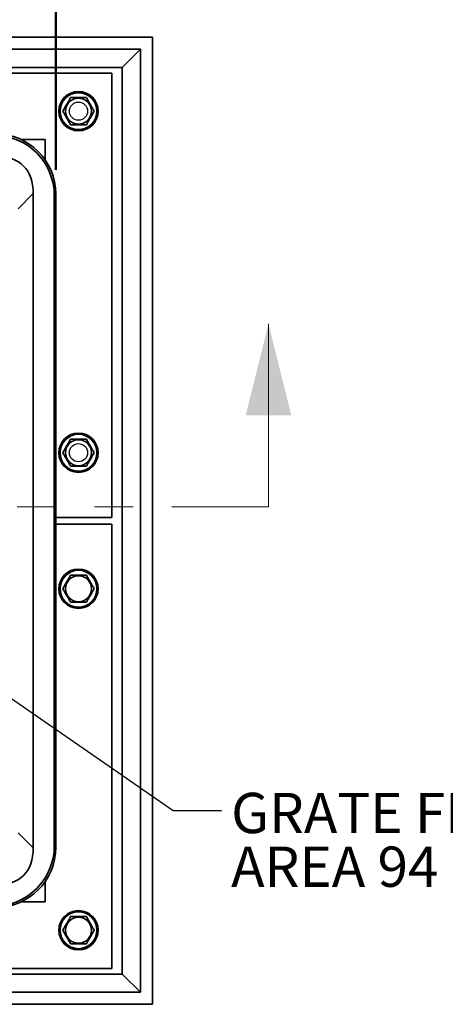
# Model space of a CAD drawing. Units: inches. Extents: x 0.2 to 8.4, y 0.1 to 10.9.
# Drawn here: x 4.2 to 5.3, y 6.4 to 9 of the extents above; entities that cross this region are included whole.
import ezdxf

# ---------------------------------------------------------------- set-up
doc = ezdxf.new("R2010")
doc.units = ezdxf.units.IN
doc.header["$MEASUREMENT"] = 0
doc.linetypes.add('PHANTOM', pattern=[0.5, 0.25, -0.05, 0.05, -0.05, 0.05, -0.05])
doc.layers.add('WALL', color=7, linetype='Continuous', lineweight=50)
doc.styles.add('SLDTEXTSTYLE0', font='TXT', dxfattribs={"width": 0.605})
doc.dimstyles.new('SLDDIMSTYLE0', dxfattribs={"dimtxt": 0.101115, "dimasz": 0.1, "dimexe": 0, "dimexo": 0.0625, "dimgap": 0.025279, "dimtad": 0, "dimtih": 1, "dimtoh": 1, "dimlfac": 8, "dimrnd": 1e-09, "dimzin": 12, "dimdsep": 46, "dimlunit": 5, "dimtxsty": 'SLDTEXTSTYLE0', "dimsah": 1, "dimcen": 0.09, "dimadec": 0, "dimazin": 3, "dimtfac": 1, "dimtdec": 3, "dimtofl": 0, "dimtmove": 0, "dimatfit": 3, "dimfxl": 0, "dimfrac": 2, "dimtolj": 1, "dimtzin": 12, "dimarcsym": 0})
doc.dimstyles.new('SLDDIMSTYLE1', dxfattribs={"dimtxt": 0.18, "dimasz": 0.1, "dimexe": 0, "dimexo": 0.0625, "dimgap": 0, "dimtad": 0, "dimtih": 1, "dimtoh": 1, "dimdec": 0, "dimrnd": 1e-09, "dimzin": 0, "dimdsep": 46, "dimlunit": 5, "dimtxsty": 'Standard', "dimsah": 1, "dimcen": 0.09, "dimadec": 0, "dimazin": 0, "dimtfac": 0.1, "dimtdec": 0, "dimtofl": 0, "dimtmove": 0, "dimatfit": 3, "dimfxl": 0, "dimfrac": 2, "dimtolj": 1, "dimtzin": 0, "dimarcsym": 0})

# ---------------------------------------------------------------- blocks, each defined once
blk = doc.blocks.new('_D')
at = {"layer": 'WALL'}
for p, q in [((2.2487, 8.5876), (2.2487, 9.4934)), ((4.2487, 8.5876), (4.2487, 9.4934)), ((2.2487, 9.3684), (2.9208, 9.3684)), ((3.0134, 9.3684), (2.9786, 9.3684)), ((2.9786, 9.3684), (2.9786, 9.2131)), ((3.2448, 9.3684), (3.2796, 9.3684)), ((3.2796, 9.3684), (3.2796, 9.2131)), ((4.2487, 9.3684), (3.5766, 9.3684)), ((2.9786, 9.2131), (3.0134, 9.2131)), ((3.2796, 9.2131), (3.2448, 9.2131))]:
    blk.add_line(p, q, dxfattribs=at)
for points in [[(2.2487, 9.3684), (2.3487, 9.3534), (2.3487, 9.3834)], [(4.2487, 9.3684), (4.1487, 9.3834), (4.1487, 9.3534)]]:
    blk.add_solid(points, dxfattribs=at)
at = {"layer": 'WALL', "char_height": 0.10417, "attachment_point": 1, "style": 'SLDTEXTSTYLE0'}
for s, insert in [('16', (3.0519, 9.5258)), ('SQ.', (3.3143, 9.5258)), ('406', (3.0134, 9.3474))]:
    blk.add_mtext(s, dxfattribs=dict(at, insert=insert))
blk = doc.blocks.new('SW_NOTE_5')
at = {"layer": 'WALL', "color": 0, "attachment_point": 1, "style": 'SLDTEXTSTYLE0'}
for s, insert, char_height in [('GRATE FREE', (0.0253, 0.0459), 0.10417), ('AREA 94 SQ. IN.', (0.0253, -0.0929), 0.104167)]:
    blk.add_mtext(s, dxfattribs=dict(at, insert=insert, char_height=char_height))

msp = doc.modelspace()

# ---------------------------------------------------------------- linework, layer by layer
at = {"color": 7, "linetype": 'Continuous', "lineweight": 35}
for p, q in [((1.99869497, 8.93091311), (4.49869505, 8.93091311)), ((4.49869505, 8.93091311), (4.49869505, 6.43091303)), ((2.02994502, 8.89966305), (4.467445, 8.89966305)), ((4.467445, 8.89966305), (4.42056999, 8.85278805)), ((4.467445, 8.89966305), (4.467445, 6.46216308)), ((2.07682003, 8.85278805), (4.42056999, 8.85278805)), ((4.39322629, 8.83794431), (2.10416373, 8.83794431)), ((4.39322629, 8.83794431), (4.39322629, 7.68950682)), ((4.42056999, 8.85278805), (4.42056999, 6.50903808)), ((4.15932528, 8.66606931), (4.22135129, 8.66606931)), ((4.22135129, 8.61334538), (4.22135129, 8.66606931)), ((4.19010124, 8.52656518), (4.19010124, 6.83526095)), ((4.248695, 8.52506011), (4.24478879, 8.52115391)), ((4.24478879, 8.52115391), (4.24478879, 6.84067223)), ((4.248695, 8.52506011), (4.248695, 6.83676603)), ((4.39322629, 7.68950682), (4.248695, 7.68950682)), ((4.39322629, 7.67231932), (4.248695, 7.67231932)), ((4.39322629, 6.52388183), (4.39322629, 7.67231932)), ((4.24478879, 6.84067223), (4.248695, 6.83676603)), ((4.22135129, 6.74848075), (4.22135129, 6.69575682)), ((4.22135129, 6.69575682), (4.15932528, 6.69575682)), ((2.10416373, 6.52388183), (4.39322629, 6.52388183)), ((4.42056999, 6.50903808), (2.07682003, 6.50903808)), ((4.42056999, 6.50903808), (4.467445, 6.46216308)), ((4.467445, 6.46216308), (2.02994502, 6.46216308)), ((4.49869505, 6.43091303), (1.99869497, 6.43091303))]:
    msp.add_line(p, q, dxfattribs=at)
at = {"color": 8, "linetype": 'Continuous', "lineweight": 35}
for p, q in [((4.19010124, 8.52656518), (4.15103878, 8.48750266)), ((4.15103878, 6.87432348), (4.19010124, 6.83526095))]:
    msp.add_line(p, q, dxfattribs=at)
at = {"color": 7, "linetype": 'Continuous', "lineweight": 18}
msp.add_line((4.79869501, 7.71715145), (4.79869501, 8.1895924), dxfattribs=at)
at = {"color": 7, "linetype": 'PHANTOM', "lineweight": 18}
msp.add_line((4.79869501, 7.71715145), (1.69869501, 7.71715145), dxfattribs=at)
at = {"color": 7, "linetype": 'Continuous', "lineweight": 35}
for centre, radius in [((4.30728876, 8.73950682), 0.05078125), ((4.30728876, 8.73950682), 0.04765625), ((4.30728876, 8.73950682), 0.03371994), ((4.30728876, 7.85669432), 0.05078125), ((4.30728876, 7.85669432), 0.04765625), ((4.30728876, 7.85669432), 0.03371994), ((4.30728876, 7.50513182), 0.05078125), ((4.30728876, 7.50513182), 0.04765625), ((4.30728876, 7.50513182), 0.03371994), ((4.30728876, 6.62231932), 0.05078125), ((4.30728876, 6.62231932), 0.04765625), ((4.30728876, 6.62231932), 0.03371994)]:
    msp.add_circle(centre, radius, dxfattribs=at)
at = {"color": 7, "linetype": 'Continuous'}
for centre in [(4.30728876, 8.73950682), (4.30728876, 7.85669432)]:
    msp.add_circle(centre, 0.0234375, dxfattribs=at)
at = {"color": 7, "linetype": 'Continuous', "lineweight": 35}
for centre, major_axis, ratio, start_param, end_param in [((4.09204692, 8.52426498), (0.11104771, 0.11104771), 0.9949366763, 5.5003252257, 7.0660453886), ((4.08814067, 8.52035873), (0.11104771, 0.11104771), 0.9949366763, 5.5003252257, 7.0660453886), ((3.79171671, 8.22393477), (-0.37368002, -0.37368002), 0.3695857031, 2.7875771929, 3.4956081143), ((4.08814067, 6.84146741), (-0.11104771, 0.11104771), 0.9949366763, 2.3587325722, 3.924452735), ((4.09204692, 6.83756116), (-0.11104771, 0.11104771), 0.9949366763, 2.3587325722, 3.924452735), ((3.79171671, 7.13789136), (0.37368002, -0.37368002), 0.3695857031, 5.9291698465, 6.6372007679)]:
    msp.add_ellipse(centre, major_axis=major_axis, ratio=ratio, start_param=start_param, end_param=end_param, dxfattribs=at)
for points, knots in [([(4.28699127, 8.77466306), (4.28630204, 8.77346929), (4.2849239, 8.77108228), (4.28274586, 8.7673097), (4.28047571, 8.76337777), (4.27836633, 8.75972428), (4.27648845, 8.75647162), (4.27484315, 8.75362178), (4.27319679, 8.75077023), (4.27126038, 8.74741636), (4.26907076, 8.74362369), (4.26748853, 8.74088329), (4.26669379, 8.73950681)], [0, 0, 0, 0, 0.1080790287, 0.2161088862, 0.3280087323, 0.4398304247, 0.5166521458, 0.5934761895, 0.6728430455, 0.7522291811, 0.8755475162, 1, 1, 1, 1]), ([(4.32758623, 8.77466306), (4.32642207, 8.77466306), (4.32409407, 8.77466306), (4.32023479, 8.77466306), (4.31600111, 8.77466306), (4.3113921, 8.77466306), (4.30664733, 8.77466306), (4.30184443, 8.77466306), (4.29707184, 8.77466306), (4.29207531, 8.77466306), (4.28879778, 8.77466306), (4.28699127, 8.77466306)], [0, 0, 0, 0, 0.0914174171, 0.1828101846, 0.2930223511, 0.4035150795, 0.5135076447, 0.6282893736, 0.7436270904, 0.8586924867, 1, 1, 1, 1]), ([(4.34788371, 8.73950681), (4.34719449, 8.74070059), (4.34581636, 8.74308762), (4.34363819, 8.74686013), (4.34136817, 8.75079213), (4.33925876, 8.75444559), (4.3373809, 8.75769827), (4.3357355, 8.76054808), (4.33408914, 8.76339966), (4.33215279, 8.76675357), (4.32996309, 8.77054617), (4.32838093, 8.77328658), (4.32758623, 8.77466306)], [0, 0, 0, 0, 0.1080790191, 0.2161096782, 0.3280086776, 0.43983036, 0.5166520742, 0.593476974, 0.6728438229, 0.7522314061, 0.8755483151, 1, 1, 1, 1]), ([(4.26669379, 8.73950681), (4.26738305, 8.73831304), (4.26876125, 8.73592604), (4.27093929, 8.73215347), (4.27320936, 8.7282215), (4.27531871, 8.724568), (4.2771967, 8.72131539), (4.27884198, 8.71846552), (4.28048835, 8.71561397), (4.28242476, 8.71226011), (4.28461439, 8.70846746), (4.28619657, 8.70572704), (4.28699127, 8.70435056)], [0, 0, 0, 0, 0.1080798117, 0.2161096664, 0.3280086729, 0.4398303624, 0.5166529459, 0.5934769877, 0.6728438416, 0.7522299752, 0.8755483072, 1, 1, 1, 1]), ([(4.32758623, 8.70435056), (4.32827545, 8.70554434), (4.32965359, 8.70793136), (4.33183175, 8.71170388), (4.33410177, 8.71563588), (4.33621118, 8.71928933), (4.33808904, 8.72254202), (4.33973444, 8.72539182), (4.3413808, 8.72824341), (4.34331716, 8.7315973), (4.34550675, 8.73538995), (4.34708897, 8.73813033), (4.34788371, 8.73950681)], [0, 0, 0, 0, 0.1080790223, 0.2161096845, 0.3280086872, 0.4398303729, 0.5166520894, 0.5934769914, 0.6728438426, 0.7522314281, 0.8755475237, 1, 1, 1, 1]), ([(4.28699127, 8.70435056), (4.28879778, 8.70435056), (4.29207531, 8.70435056), (4.29707184, 8.70435056), (4.30184443, 8.70435056), (4.30664733, 8.70435056), (4.3113921, 8.70435056), (4.31600111, 8.70435056), (4.32023479, 8.70435056), (4.32409407, 8.70435056), (4.32642207, 8.70435056), (4.32758623, 8.70435056)], [0, 0, 0, 0, 0.1413075133, 0.2563729096, 0.3717106264, 0.4864923553, 0.5964849205, 0.7069776489, 0.8171898154, 0.9085825829, 1, 1, 1, 1]), ([(4.28699127, 7.89185057), (4.28630204, 7.89065678), (4.2849239, 7.88826976), (4.28274587, 7.88449718), (4.28047568, 7.88056528), (4.27836635, 7.87691178), (4.27648845, 7.87365913), (4.27484314, 7.87080929), (4.27319679, 7.86795773), (4.2712604, 7.86460384), (4.26907075, 7.8608112), (4.26748853, 7.8580708), (4.26669379, 7.85669432)], [0, 0, 0, 0, 0.1080797117, 0.2161095716, 0.3280083334, 0.4398307702, 0.5166521187, 0.5934757905, 0.6728430182, 0.752229883, 0.8755475134, 1, 1, 1, 1]), ([(4.32758623, 7.89185057), (4.32642207, 7.89185057), (4.32409407, 7.89185057), (4.32023479, 7.89185057), (4.31600111, 7.89185057), (4.3113921, 7.89185057), (4.30664733, 7.89185057), (4.30184443, 7.89185057), (4.29707184, 7.89185057), (4.29207531, 7.89185057), (4.28879778, 7.89185057), (4.28699127, 7.89185057)], [0, 0, 0, 0, 0.0914174171, 0.1828101846, 0.2930223511, 0.4035150795, 0.5135076447, 0.6282893736, 0.7436270904, 0.8586924867, 1, 1, 1, 1]), ([(4.34788371, 7.85669432), (4.34719449, 7.8578881), (4.34581636, 7.86027514), (4.3436382, 7.86404765), (4.34136814, 7.86797963), (4.33925877, 7.8716331), (4.3373809, 7.87488578), (4.3357355, 7.87773557), (4.33408914, 7.88058715), (4.33215278, 7.88394104), (4.32996309, 7.88773366), (4.32838093, 7.89047408), (4.32758623, 7.89185057)], [0, 0, 0, 0, 0.1080793658, 0.2161100313, 0.3280083126, 0.4398307435, 0.516652088, 0.5934766187, 0.6728434723, 0.7522306965, 0.8755479666, 1, 1, 1, 1]), ([(4.26669379, 7.85669432), (4.26738305, 7.85550054), (4.26876125, 7.85311353), (4.27093928, 7.84934096), (4.27320938, 7.84540902), (4.2753187, 7.8417555), (4.2771967, 7.8385029), (4.27884199, 7.83565304), (4.28048836, 7.83280148), (4.28242473, 7.82944759), (4.28461441, 7.82565497), (4.28619657, 7.82291455), (4.28699127, 7.82153806)], [0, 0, 0, 0, 0.1080801531, 0.2161100089, 0.3280082919, 0.4398307244, 0.5166529344, 0.5934766033, 0.672843643, 0.7522306866, 0.8755481353, 1, 1, 1, 1]), ([(4.32758623, 7.82153806), (4.32827545, 7.82273185), (4.32965358, 7.82511889), (4.33183174, 7.82889141), (4.3341018, 7.83282338), (4.33621117, 7.83647685), (4.33808904, 7.83972953), (4.33973445, 7.84257932), (4.34138078, 7.84543091), (4.34331718, 7.84878477), (4.34550675, 7.85257744), (4.34708897, 7.85531784), (4.34788371, 7.85669432)], [0, 0, 0, 0, 0.1080795396, 0.2161102088, 0.3280083128, 0.4398307475, 0.5166520946, 0.5934766279, 0.6728438541, 0.7522307174, 0.8755471746, 1, 1, 1, 1]), ([(4.28699127, 7.82153806), (4.28879778, 7.82153806), (4.29207531, 7.82153806), (4.29707184, 7.82153806), (4.30184443, 7.82153806), (4.30664733, 7.82153806), (4.3113921, 7.82153806), (4.31600111, 7.82153806), (4.32023479, 7.82153806), (4.32409407, 7.82153806), (4.32642207, 7.82153806), (4.32758623, 7.82153806)], [0, 0, 0, 0, 0.1413075133, 0.2563729096, 0.3717106264, 0.4864923553, 0.5964849205, 0.7069776489, 0.8171898154, 0.9085825829, 1, 1, 1, 1]), ([(4.28699127, 7.54028807), (4.28630204, 7.53909428), (4.2849239, 7.53670726), (4.28274587, 7.53293469), (4.28047568, 7.52900278), (4.27836635, 7.52534928), (4.27648845, 7.52209663), (4.27484314, 7.51924679), (4.27319679, 7.51639523), (4.27126041, 7.51304134), (4.26907074, 7.50924871), (4.26748853, 7.5065083), (4.26669379, 7.50513182)], [0, 0, 0, 0, 0.1080795418, 0.2161094019, 0.328008345, 0.4398307819, 0.5166521306, 0.5934758026, 0.6728430304, 0.7522298952, 0.8755471721, 1, 1, 1, 1]), ([(4.32758623, 7.54028807), (4.32642207, 7.54028807), (4.32409407, 7.54028807), (4.32023479, 7.54028807), (4.31600111, 7.54028807), (4.3113921, 7.54028807), (4.30664733, 7.54028807), (4.30184443, 7.54028807), (4.29707184, 7.54028807), (4.29207531, 7.54028807), (4.28879778, 7.54028807), (4.28699127, 7.54028807)], [0, 0, 0, 0, 0.0914174171, 0.1828101846, 0.2930223511, 0.4035150795, 0.5135076447, 0.6282893736, 0.7436270904, 0.8586924867, 1, 1, 1, 1]), ([(4.34788371, 7.50513182), (4.34719449, 7.5063256), (4.34581636, 7.50871264), (4.3436382, 7.51248515), (4.34136814, 7.51641713), (4.33925877, 7.5200706), (4.3373809, 7.52332328), (4.33573549, 7.52617307), (4.33408915, 7.52902465), (4.33215277, 7.53237854), (4.32996309, 7.53617116), (4.32838093, 7.53891159), (4.32758623, 7.54028807)], [0, 0, 0, 0, 0.1080793647, 0.2161100292, 0.3280083095, 0.4398307394, 0.5166520831, 0.5934766131, 0.6728436508, 0.7522306925, 0.8755481383, 1, 1, 1, 1]), ([(4.26669379, 7.50513182), (4.26738305, 7.50393804), (4.26876125, 7.50155103), (4.27093928, 7.49777846), (4.27320938, 7.49384651), (4.2753187, 7.490193), (4.2771967, 7.4869404), (4.27884199, 7.48409054), (4.28048837, 7.48123899), (4.28242472, 7.47788509), (4.28461442, 7.47409248), (4.28619657, 7.47135205), (4.28699127, 7.46997556)], [0, 0, 0, 0, 0.1080801541, 0.2161100109, 0.328008295, 0.4398307285, 0.5166529393, 0.5934766089, 0.6728434644, 0.7522306906, 0.8755479636, 1, 1, 1, 1]), ([(4.32758623, 7.46997556), (4.32827545, 7.47116935), (4.32965358, 7.4735564), (4.33183174, 7.47732891), (4.3341018, 7.48126088), (4.33621117, 7.48491435), (4.33808904, 7.48816703), (4.33973445, 7.49101682), (4.34138078, 7.49386841), (4.34331718, 7.49722227), (4.34550674, 7.50101495), (4.34708897, 7.50375534), (4.34788371, 7.50513182)], [0, 0, 0, 0, 0.1080797095, 0.2161103785, 0.3280083012, 0.4398307357, 0.5166520827, 0.5934766159, 0.6728438419, 0.7522307051, 0.8755475159, 1, 1, 1, 1]), ([(4.28699127, 7.46997556), (4.28879778, 7.46997556), (4.29207531, 7.46997556), (4.29707184, 7.46997556), (4.30184443, 7.46997556), (4.30664733, 7.46997556), (4.3113921, 7.46997556), (4.31600111, 7.46997556), (4.32023479, 7.46997556), (4.32409407, 7.46997556), (4.32642207, 7.46997556), (4.32758623, 7.46997556)], [0, 0, 0, 0, 0.1413075133, 0.2563729096, 0.3717106264, 0.4864923553, 0.5964849205, 0.7069776489, 0.8171898154, 0.9085825829, 1, 1, 1, 1]), ([(4.28699127, 6.65747558), (4.28630204, 6.6562818), (4.2849239, 6.65389479), (4.28274586, 6.65012221), (4.28047571, 6.64619028), (4.27836633, 6.64253679), (4.27648845, 6.63928414), (4.27484315, 6.63643429), (4.27319677, 6.63358273), (4.27126043, 6.63022882), (4.26907073, 6.6264362), (4.26748852, 6.6236958), (4.26669379, 6.62231932)], [0, 0, 0, 0, 0.1080790245, 0.2161088777, 0.3280087194, 0.4398304073, 0.5166521254, 0.5934761661, 0.6728430189, 0.752230606, 0.8755475212, 1, 1, 1, 1]), ([(4.32758623, 6.65747558), (4.32642207, 6.65747558), (4.32409407, 6.65747558), (4.32023479, 6.65747558), (4.31600111, 6.65747558), (4.3113921, 6.65747558), (4.30664733, 6.65747558), (4.30184443, 6.65747558), (4.29707184, 6.65747558), (4.29207531, 6.65747558), (4.28879778, 6.65747558), (4.28699127, 6.65747558)], [0, 0, 0, 0, 0.0914174171, 0.1828101846, 0.2930223511, 0.4035150795, 0.5135076447, 0.6282893736, 0.7436270904, 0.8586924867, 1, 1, 1, 1]), ([(4.34788371, 6.62231932), (4.34719449, 6.6235131), (4.34581636, 6.62590013), (4.34363819, 6.62967264), (4.34136817, 6.63360464), (4.33925876, 6.6372581), (4.3373809, 6.64051079), (4.3357355, 6.64336059), (4.33408916, 6.64621216), (4.33215275, 6.64956602), (4.32996311, 6.65335868), (4.32838094, 6.6560991), (4.32758623, 6.65747558)], [0, 0, 0, 0, 0.1080790234, 0.2161096867, 0.3280086906, 0.4398303774, 0.5166520946, 0.5934769974, 0.6728438494, 0.7522299811, 0.8755483102, 1, 1, 1, 1]), ([(4.26669379, 6.62231932), (4.26738305, 6.62112555), (4.26876125, 6.61873855), (4.27093929, 6.61496598), (4.27320936, 6.61103401), (4.27531871, 6.60738051), (4.2771967, 6.6041279), (4.27884198, 6.60127803), (4.28048837, 6.59842648), (4.28242471, 6.59507256), (4.28461442, 6.59127996), (4.28619657, 6.58853955), (4.28699127, 6.58716307)], [0, 0, 0, 0, 0.1080798075, 0.2161096578, 0.3280086599, 0.439830345, 0.5166529256, 0.5934769643, 0.6728438151, 0.7522314002, 0.8755483121, 1, 1, 1, 1]), ([(4.32758623, 6.58716307), (4.32827545, 6.58835685), (4.32965359, 6.59074387), (4.33183175, 6.59451639), (4.33410177, 6.59844839), (4.33621118, 6.60210185), (4.33808904, 6.60535453), (4.33973444, 6.60820433), (4.34138078, 6.61105591), (4.34331721, 6.61440975), (4.34550673, 6.61820246), (4.34708897, 6.62094285), (4.34788371, 6.62231932)], [0, 0, 0, 0, 0.10807902655, 0.21610969306, 0.32800870017, 0.43983039025, 0.51665210976, 0.59347701481, 0.67284386917, 0.75223000316, 0.87554751878, 1, 1, 1, 1]), ([(4.28699127, 6.58716307), (4.28879778, 6.58716307), (4.29207531, 6.58716307), (4.29707184, 6.58716307), (4.30184443, 6.58716307), (4.30664733, 6.58716307), (4.3113921, 6.58716307), (4.31600111, 6.58716307), (4.32023479, 6.58716307), (4.32409407, 6.58716307), (4.32642207, 6.58716307), (4.32758623, 6.58716307)], [0, 0, 0, 0, 0.1413075133, 0.2563729096, 0.3717106264, 0.4864923553, 0.5964849205, 0.7069776489, 0.8171898154, 0.9085825829, 1, 1, 1, 1])]:
    msp.add_open_spline(points, degree=3, knots=knots, dxfattribs=at)
at = {"color": 7, "linetype": 'Continuous', "lineweight": 18}
msp.add_solid([(4.79869501, 8.1895924), (4.73963989, 7.95337192), (4.85775013, 7.95337192)], dxfattribs=at)

# ---------------------------------------------------------------- block references
at = {"layer": 'WALL'}
msp.add_blockref('SW_NOTE_5', (4.67682435, 6.93161386), dxfattribs=at)

# ---------------------------------------------------------------- dimensions: what is measured, and where the dimension line sits
dim = msp.add_linear_dim(base=(4.24869501, 9.36841307), p1=(2.24869501, 8.52506014), p2=(4.24869501, 8.52506014), text='<>SQ.', dimstyle='SLDDIMSTYLE0', dxfattribs=at)
dim.commit()
dim.dimension.update_dxf_attribs({"geometry": '_D', "text_midpoint": (3.24869501, 9.36841307), "dimtype": 160})

# ---------------------------------------------------------------- leaders
msp.add_leader([(3.97135126, 7.33325682), (4.55182435, 6.93161386), (4.67682435, 6.93161386)], dimstyle='SLDDIMSTYLE1', dxfattribs=at)

doc.saveas('drawing.dxf')
